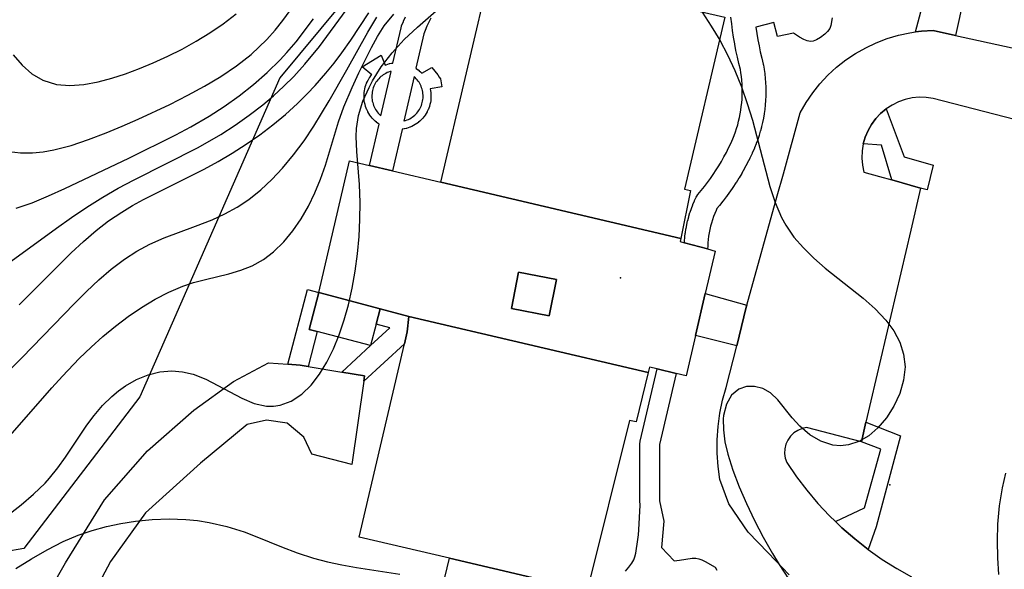
# Model space of a CAD drawing. Units: inches. Extents: x 1297765 to 1303765, y 541448 to 545449.
# Drawn here: x 1300989 to 1301240, y 542401 to 542541 of the extents above; entities that cross this region are included whole.
import ezdxf

# ---------------------------------------------------------------- set-up
doc = ezdxf.new("R2010")
doc.units = ezdxf.units.IN
doc.header["$MEASUREMENT"] = 0
for name, color, linetype in [('BLDG-Footprint', 5, 'Continuous'), ('CNTRL-Analytical Point', 7, 'Continuous'), ('CULTRL-Pad', 6, 'Continuous'), ('ELEV-Spot Elevation', 7, 'Continuous'), ('NTRL-Trees', 3, 'Continuous'), ('TRANS-Non Street Sidewalk', 7, 'Continuous'), ('TRANS-Road', 130, 'Continuous'), ('TRANS-Street Sidewalk', 7, 'Continuous'), ('Undefined', 1, 'Continuous')]:
    doc.layers.add(name, color=color, linetype=linetype)

msp = doc.modelspace()

# ---------------------------------------------------------------- linework, layer by layer
at = {"layer": 'BLDG-Footprint'}
for points, elevation in [([(1301133.41, 542550.01), (1301144.6, 542547.48), (1301168.66, 542541.84), (1301158.39, 542498.03), (1301159.87, 542497.68), (1301157.4, 542485.51), (1301096.31, 542499.83), (1301109.38, 542555.64)], 470.81), ([(1301096.31, 542499.83), (1301157.4, 542485.51), (1301157.24, 542484.69), (1301158.33, 542484.4), (1301164.19, 542482.84), (1301166.21, 542482.3), (1301163.67, 542471.46), (1301161.16, 542460.77), (1301158.77, 542450.55), (1301156.26, 542451.13), (1301151.39, 542452.28), (1301149.43, 542452.73), (1301149.1, 542451.38), (1301088.16, 542465.65), (1301080.86, 542467.58), (1301065.21, 542471.71), (1301073.07, 542505.27), (1301078.16, 542504.08), (1301084, 542502.72)], 470.66), ([(1301125.78, 542475.02), (1301123.93, 542465.76), (1301114.26, 542467.69), (1301116.11, 542476.95)], 470.69), ([(1301149.1, 542451.38), (1301146.04, 542438.81), (1301144.36, 542439.16), (1301133.61, 542395.83), (1301098.53, 542404.05), (1301075.49, 542409.45), (1301087.02, 542458.69), (1301087.73, 542461.68), (1301088.16, 542465.65)], 470.46)]:
    msp.add_lwpolyline(points, close=True, dxfattribs=dict(at, elevation=elevation))
at = {"layer": 'BLDG-Footprint', "elevation": 470.66}
msp.add_lwpolyline([(1301125.78, 542475.02), (1301116.11, 542476.95), (1301114.26, 542467.69), (1301123.93, 542465.76), (1301125.78, 542475.02)], dxfattribs=at)
at = {"layer": 'CNTRL-Analytical Point'}
msp.add_point((1301210.71, 542422.75, 469), dxfattribs=at)
at = {"layer": 'CULTRL-Pad'}
msp.add_polyline3d([(1301079.82, 542463.64, 0), (1301078.39, 542458.22, 0), (1301064.83, 542461.79, 0), (1301062.74, 542462.34, 0), (1301065.21, 542471.71, 0), (1301080.86, 542467.58, 0)], close=True, dxfattribs=at)
at = {"layer": 'ELEV-Spot Elevation'}
msp.add_point((1301142.1, 542475.49, 470.62), dxfattribs=at)
at = {"layer": 'NTRL-Trees'}
msp.add_lwpolyline([(1301484.44, 542572.97), (1301424.6, 542573.07), (1301378.99, 542613.61), (1301369.19, 542653.21), (1301331.68, 542683.9), (1301247.28, 542686.45), (1301196.98, 542683.9), (1301165.44, 542670.26), (1301137.43, 542632.61), (1301124.33, 542615.01), (1301086.15, 542563.69), (1301055.28, 542526.41), (1301019.66, 542445.19), (1300990.1, 542406.57), (1300965.81, 542402.31)], dxfattribs=at)
at = {"layer": 'TRANS-Non Street Sidewalk'}
for points in [[(1301227.44, 542537.2), (1301221.71, 542538.45), (1301218.73, 542538.28), (1301217.23, 542538.08), (1301220.18, 542549.32), (1301229.55, 542546.85)], [(1301062.48, 542452.89), (1301060.48, 542453.22), (1301057.33, 542453.46), (1301062.34, 542472.46), (1301065.21, 542471.71), (1301062.74, 542462.34), (1301064.83, 542461.79)], [(1301174.27, 542468.52), (1301174.11, 542467.97), (1301171.66, 542458.15), (1301161.16, 542460.77), (1301163.67, 542471.46)], [(1301076.66, 542449.15), (1301076.86, 542450.54), (1301071.09, 542451.48), (1301078.39, 542458.22), (1301083.31, 542462.72), (1301079.82, 542463.64), (1301080.86, 542467.58), (1301088.16, 542465.65), (1301087.73, 542461.68), (1301087.02, 542458.69)], [(1301205.19, 542406.29), (1301201.76, 542408.98), (1301198.48, 542411.84), (1301196.85, 542413.4), (1301204.19, 542416.93), (1301208.37, 542431.84), (1301203.43, 542433.72), (1301204.59, 542438.69), (1301213.4, 542435.2), (1301207.17, 542412.02)]]:
    msp.add_lwpolyline(points, close=True, dxfattribs=at)
for points in [[(1301093.74, 542541.57), (1301093.23, 542540.55), (1301092.75, 542539.53), (1301092.3, 542538.49), (1301091.95, 542537.61), (1301089.95, 542528.85), (1301089.98, 542528.83), (1301090, 542528.82), (1301090.37, 542528.56), (1301090.41, 542528.52), (1301090.76, 542528.25), (1301090.8, 542528.21), (1301091.13, 542527.91), (1301091.15, 542527.89), (1301091.17, 542527.87), (1301091.48, 542527.56), (1301094.04, 542529.04), (1301095.5, 542527.21), (1301095.91, 542526.61), (1301096.17, 542526.13), (1301096.31, 542525.64), (1301096.56, 542524.12), (1301093.57, 542523.62), (1301093.58, 542523.57), (1301093.67, 542523.13), (1301093.68, 542523.07), (1301093.74, 542522.63), (1301093.74, 542522.59), (1301093.77, 542522.14), (1301093.78, 542522.08), (1301093.78, 542521.63), (1301093.78, 542521.58), (1301093.76, 542521.13), (1301093.76, 542521.08), (1301093.71, 542520.64), (1301093.71, 542520.58), (1301093.63, 542520.13), (1301093.62, 542520.08), (1301093.53, 542519.65), (1301093.51, 542519.6), (1301093.39, 542519.17), (1301093.37, 542519.11), (1301093.22, 542518.69), (1301093.21, 542518.64), (1301093.03, 542518.24), (1301093.01, 542518.18), (1301092.82, 542517.79), (1301092.79, 542517.73), (1301092.56, 542517.34), (1301092.54, 542517.3), (1301092.3, 542516.93), (1301092.27, 542516.88), (1301092.01, 542516.52), (1301091.97, 542516.47), (1301091.69, 542516.13), (1301091.67, 542516.11), (1301091.65, 542516.09), (1301091.35, 542515.77), (1301091.31, 542515.73), (1301090.99, 542515.42), (1301090.95, 542515.38), (1301090.61, 542515.09), (1301090.57, 542515.06), (1301090.21, 542514.79), (1301090.16, 542514.76), (1301089.79, 542514.51), (1301089.75, 542514.48), (1301089.36, 542514.26), (1301089.32, 542514.23), (1301088.92, 542514.03), (1301088.86, 542514.01), (1301088.46, 542513.83), (1301088.4, 542513.81), (1301087.99, 542513.65), (1301087.94, 542513.64), (1301087.51, 542513.51), (1301087.45, 542513.49), (1301087.02, 542513.39), (1301086.97, 542513.38), (1301086.53, 542513.3), (1301086.48, 542513.29), (1301086.41, 542513.28), (1301084, 542502.72), (1301078.16, 542504.08), (1301080.56, 542514.62), (1301080.35, 542514.76), (1301080.3, 542514.79), (1301079.94, 542515.06), (1301079.9, 542515.09), (1301079.56, 542515.38), (1301079.52, 542515.42), (1301079.2, 542515.73), (1301079.16, 542515.77), (1301078.86, 542516.09), (1301078.83, 542516.12), (1301078.54, 542516.47), (1301078.5, 542516.52), (1301078.24, 542516.88), (1301078.21, 542516.93), (1301077.97, 542517.3), (1301077.95, 542517.34), (1301077.72, 542517.73), (1301077.69, 542517.79), (1301077.5, 542518.18), (1301077.47, 542518.24), (1301077.31, 542518.64), (1301077.29, 542518.69), (1301077.14, 542519.12), (1301077.12, 542519.17), (1301077, 542519.6), (1301076.98, 542519.65), (1301076.89, 542520.08), (1301076.88, 542520.13), (1301076.8, 542520.58), (1301076.8, 542520.64), (1301076.75, 542521.08), (1301076.75, 542521.13), (1301076.73, 542521.58), (1301076.73, 542521.63), (1301076.73, 542522.08), (1301076.74, 542522.14), (1301076.77, 542522.59), (1301076.78, 542522.63), (1301076.83, 542523.07), (1301076.84, 542523.13), (1301076.93, 542523.57), (1301076.94, 542523.62), (1301077.05, 542524.06), (1301077.06, 542524.11), (1301077.2, 542524.53), (1301077.22, 542524.58), (1301077.38, 542525), (1301077.4, 542525.05), (1301077.59, 542525.47), (1301077.61, 542525.51), (1301077.81, 542525.9), (1301077.84, 542525.95), (1301078.07, 542526.33), (1301078.1, 542526.38), (1301078.36, 542526.75), (1301078.39, 542526.79), (1301078.66, 542527.14), (1301078.69, 542527.18), (1301076.22, 542529.22), (1301081.08, 542532.17), (1301082.1, 542529.65), (1301082.28, 542529.73), (1301082.34, 542529.75), (1301082.76, 542529.89), (1301082.82, 542529.9), (1301083.24, 542530.02), (1301083.29, 542530.03), (1301083.73, 542530.12), (1301083.79, 542530.13), (1301084.1, 542530.18), (1301086.15, 542539.17), (1301086.26, 542539.53), (1301086.29, 542539.63), (1301086.75, 542540.76), (1301086.78, 542540.83), (1301087.26, 542541.95)], [(1301195.98, 542541.69), (1301195.67, 542539.76), (1301195.41, 542538.99), (1301194.83, 542538.21), (1301194.13, 542537.53), (1301192.99, 542536.71), (1301191.96, 542536.11), (1301191.12, 542535.76), (1301190.44, 542535.66), (1301189.65, 542535.81), (1301188.75, 542536.19), (1301187.67, 542536.79), (1301186.14, 542537.8), (1301182.05, 542536.91), (1301181.11, 542540.47), (1301176.56, 542539.27), (1301176.79, 542537.69), (1301177.06, 542536.1), (1301177.36, 542534.53), (1301177.68, 542533), (1301178.05, 542531.43), (1301178.44, 542529.86), (1301178.49, 542529.64), (1301178.66, 542528.59), (1301178.68, 542528.5), (1301178.81, 542527.47), (1301178.82, 542527.38), (1301178.93, 542526.34), (1301178.94, 542526.25), (1301179.01, 542525.21), (1301179.02, 542525.12), (1301179.06, 542524.08), (1301179.07, 542523.99), (1301179.08, 542522.93), (1301179.08, 542522.85), (1301179.06, 542521.81), (1301179.06, 542521.72), (1301179.01, 542520.68), (1301179, 542520.59), (1301178.92, 542519.55), (1301178.92, 542519.46), (1301178.8, 542518.42), (1301178.79, 542518.34), (1301178.65, 542517.3), (1301178.64, 542517.21), (1301178.46, 542516.17), (1301178.45, 542516.1), (1301178.25, 542515.07), (1301178.23, 542514.99), (1301177.99, 542513.97), (1301177.97, 542513.88), (1301177.71, 542512.87), (1301177.68, 542512.79), (1301177.39, 542511.78), (1301177.36, 542511.7), (1301177.04, 542510.71), (1301177.01, 542510.62), (1301176.65, 542509.64), (1301176.62, 542509.56), (1301176.24, 542508.59), (1301176.19, 542508.46), (1301175.63, 542507.22), (1301175.6, 542507.15), (1301175.01, 542505.92), (1301174.98, 542505.86), (1301174.37, 542504.65), (1301174.33, 542504.59), (1301173.69, 542503.39), (1301173.66, 542503.33), (1301172.98, 542502.13), (1301172.95, 542502.08), (1301172.26, 542500.91), (1301172.22, 542500.86), (1301171.5, 542499.7), (1301171.46, 542499.64), (1301170.71, 542498.51), (1301170.67, 542498.45), (1301169.89, 542497.33), (1301169.85, 542497.28), (1301169.05, 542496.18), (1301169.01, 542496.12), (1301168.19, 542495.04), (1301168.14, 542494.98), (1301167.29, 542493.92), (1301167.25, 542493.87), (1301166.63, 542493.13), (1301166.41, 542492.66), (1301166.07, 542491.86), (1301165.77, 542491.08), (1301165.48, 542490.24), (1301165.23, 542489.43), (1301165.01, 542488.61), (1301164.81, 542487.77), (1301164.65, 542486.92), (1301164.51, 542486.07), (1301164.41, 542485.23), (1301164.33, 542484.37), (1301164.28, 542483.45), (1301164.22, 542482.97), (1301164.19, 542482.84), (1301158.33, 542484.4), (1301158.34, 542484.73), (1301158.35, 542484.84), (1301158.44, 542485.8), (1301158.45, 542485.9), (1301158.56, 542486.86), (1301158.58, 542486.96), (1301158.73, 542487.94), (1301158.75, 542488.02), (1301158.93, 542488.97), (1301158.95, 542489.07), (1301159.17, 542490.01), (1301159.2, 542490.11), (1301159.45, 542491.04), (1301159.48, 542491.14), (1301159.76, 542492.07), (1301159.79, 542492.16), (1301160.11, 542493.1), (1301160.14, 542493.17), (1301160.49, 542494.07), (1301160.53, 542494.17), (1301160.91, 542495.06), (1301160.95, 542495.16), (1301161.36, 542496.03), (1301161.48, 542496.26), (1301161.78, 542496.69), (1301162.63, 542497.71), (1301163.43, 542498.7), (1301164.22, 542499.74), (1301164.98, 542500.78), (1301165.71, 542501.82), (1301166.45, 542502.94), (1301167.12, 542504.02), (1301167.78, 542505.12), (1301168.42, 542506.25), (1301169.03, 542507.4), (1301169.61, 542508.54), (1301170.17, 542509.71), (1301170.68, 542510.85), (1301171.02, 542511.72), (1301171.35, 542512.62), (1301171.64, 542513.52), (1301171.91, 542514.44), (1301172.15, 542515.36), (1301172.37, 542516.29), (1301172.56, 542517.23), (1301172.71, 542518.15), (1301172.84, 542519.1), (1301172.94, 542520.05), (1301173.02, 542521.01), (1301173.06, 542521.96), (1301173.08, 542522.92), (1301173.07, 542523.87), (1301173.03, 542524.81), (1301172.96, 542525.78), (1301172.86, 542526.71), (1301172.73, 542527.67), (1301172.59, 542528.53), (1301172.21, 542530.03), (1301171.83, 542531.7), (1301171.48, 542533.37), (1301171.16, 542535.02), (1301171.15, 542535.07), (1301170.87, 542536.73), (1301170.61, 542538.42), (1301170.39, 542540.12), (1301170.2, 542541.82)], [(1301080.88, 542516.88), (1301081.04, 542516.75), (1301083.62, 542528.05), (1301083.37, 542527.98), (1301083, 542527.86), (1301082.65, 542527.72), (1301082.3, 542527.55), (1301081.96, 542527.37), (1301081.64, 542527.17), (1301081.32, 542526.95), (1301081.03, 542526.71), (1301080.74, 542526.45), (1301080.47, 542526.18), (1301080.22, 542525.89), (1301079.98, 542525.58), (1301079.77, 542525.27), (1301079.57, 542524.94), (1301079.39, 542524.6), (1301079.23, 542524.25), (1301079.09, 542523.89), (1301078.98, 542523.53), (1301078.88, 542523.16), (1301078.81, 542522.78), (1301078.76, 542522.4), (1301078.73, 542522.02), (1301078.73, 542521.64), (1301078.74, 542521.25), (1301078.78, 542520.87), (1301078.84, 542520.49), (1301078.93, 542520.12), (1301079.03, 542519.75), (1301079.16, 542519.39), (1301079.31, 542519.04), (1301079.48, 542518.69), (1301079.67, 542518.36), (1301079.87, 542518.03), (1301080.1, 542517.73), (1301080.34, 542517.43), (1301080.6, 542517.15), (1301080.88, 542516.88)], [(1301089.48, 542526.71), (1301086.89, 542515.41), (1301086.96, 542515.43), (1301087.33, 542515.54), (1301087.69, 542515.67), (1301088.04, 542515.83), (1301088.38, 542516), (1301088.71, 542516.19), (1301089.03, 542516.41), (1301089.33, 542516.64), (1301089.63, 542516.88), (1301089.91, 542517.15), (1301090.16, 542517.43), (1301090.41, 542517.72), (1301090.64, 542518.03), (1301090.84, 542518.36), (1301091.03, 542518.69), (1301091.2, 542519.04), (1301091.35, 542519.39), (1301091.47, 542519.75), (1301091.58, 542520.12), (1301091.66, 542520.49), (1301091.73, 542520.87), (1301091.77, 542521.25), (1301091.78, 542521.64), (1301091.78, 542522.02), (1301091.75, 542522.4), (1301091.7, 542522.78), (1301091.62, 542523.16), (1301091.53, 542523.53), (1301091.41, 542523.89), (1301091.28, 542524.25), (1301091.12, 542524.6), (1301090.94, 542524.94), (1301090.74, 542525.27), (1301090.52, 542525.58), (1301090.29, 542525.89), (1301090.04, 542526.18), (1301089.77, 542526.45), (1301089.48, 542526.71)], [(1301143.34, 542400.76), (1301144.22, 542401.78), (1301144.95, 542402.77), (1301145.47, 542403.66), (1301145.74, 542404.39), (1301145.98, 542405.38), (1301146.49, 542408.86), (1301146.64, 542410), (1301146.75, 542411.29), (1301147.1, 542417.61), (1301147.05, 542417.83), (1301147.03, 542417.94), (1301146.99, 542418.37), (1301146.99, 542433.3), (1301147.03, 542433.73), (1301147.06, 542433.87), (1301151.39, 542452.28), (1301156.26, 542451.13), (1301151.99, 542433.01), (1301151.99, 542418.64), (1301153.13, 542413.46), (1301152.49, 542406.83), (1301155.72, 542403.44), (1301157.1, 542403.6), (1301160.36, 542404.09), (1301161.26, 542404.09), (1301162.03, 542403.94), (1301162.76, 542403.65), (1301163.63, 542403.23), (1301166.2, 542401.8), (1301166.63, 542401.05)], [(1301097.35, 542399.13), (1301098.53, 542404.05), (1301133.61, 542395.83)]]:
    msp.add_lwpolyline(points, dxfattribs=at)
at = {"layer": 'TRANS-Road'}
for points in [[(1301185.07, 542399.83), (1301179.7, 542405.42), (1301174.62, 542410.72), (1301169.67, 542417.91), (1301167.4, 542424.09), (1301166.92, 542427.45), (1301166.67, 542430.83), (1301166.67, 542434.22), (1301166.9, 542437.61), (1301167.37, 542440.97), (1301168.07, 542444.29), (1301169.01, 542447.55), (1301171.66, 542458.15), (1301174.11, 542467.97), (1301174.27, 542468.52), (1301182, 542496.37), (1301183.56, 542501.99), (1301187.87, 542517.52), (1301189.35, 542520.1), (1301191.03, 542522.57), (1301192.88, 542524.9), (1301194.92, 542527.08), (1301197.11, 542529.1), (1301199.45, 542530.95), (1301201.92, 542532.61), (1301204.52, 542534.08), (1301207.21, 542535.35), (1301210, 542536.41), (1301212.86, 542537.25), (1301215.77, 542537.88), (1301217.23, 542538.08), (1301218.73, 542538.28), (1301221.71, 542538.45), (1301227.44, 542537.2), (1301270.72, 542527.72)], [(1301247.68, 542514.41), (1301221.74, 542521.17), (1301219.95, 542521.42), (1301218.14, 542521.45), (1301216.34, 542521.27), (1301214.57, 542520.88), (1301212.86, 542520.27), (1301211.24, 542519.47), (1301209.72, 542518.49)], [(1301209.72, 542518.49), (1301208.33, 542517.33), (1301207.09, 542516.01), (1301206.01, 542514.56), (1301205.12, 542512.99), (1301204.41, 542511.32), (1301203.91, 542509.58), (1301203.62, 542507.79), (1301203.54, 542505.98), (1301203.68, 542504.18), (1301204.03, 542502.4), (1301208.07, 542501.26), (1301211.16, 542500.39), (1301218.49, 542498.31), (1301215.99, 542487.61), (1301204.59, 542438.69), (1301203.43, 542433.72), (1301189.47, 542437.32), (1301188.3, 542437.08), (1301187.2, 542436.62), (1301186.21, 542435.97), (1301185.36, 542435.14), (1301184.68, 542434.16), (1301184.19, 542433.07), (1301183.92, 542431.91), (1301183.87, 542430.72), (1301184.05, 542429.54), (1301184.44, 542428.42), (1301186.91, 542424.83), (1301189.55, 542421.36), (1301192.36, 542418.04), (1301195.34, 542414.86), (1301196.85, 542413.4), (1301198.48, 542411.84), (1301201.76, 542408.98), (1301205.19, 542406.29), (1301208.75, 542403.78), (1301212.43, 542401.45), (1301216.23, 542399.31)], [(1300991.77, 542387.24), (1301000.7, 542402.92), (1301010.58, 542418.95), (1301021.58, 542431.42), (1301033.39, 542441.74), (1301043.47, 542449.09), (1301052.43, 542453.84), (1301057.33, 542453.46), (1301060.48, 542453.22), (1301062.48, 542452.89), (1301071.09, 542451.48), (1301076.86, 542450.54), (1301076.66, 542449.15), (1301073.58, 542427.92), (1301063.47, 542430.56), (1301061.43, 542434.88), (1301057.19, 542438.48), (1301051.86, 542439.24), (1301046.97, 542438.14), (1301035.1, 542428.3), (1301021.02, 542415.62), (1301012.14, 542403.19), (1301007.7, 542394.87)]]:
    msp.add_lwpolyline(points, dxfattribs=at)
at = {"layer": 'TRANS-Street Sidewalk'}
msp.add_lwpolyline([(1301218.49, 542498.31), (1301211.16, 542500.39), (1301208.59, 542509.29), (1301203.91, 542509.58), (1301204.41, 542511.32), (1301205.12, 542512.99), (1301206.01, 542514.56), (1301207.09, 542516.01), (1301208.33, 542517.33), (1301209.72, 542518.49), (1301214.33, 542506.32), (1301221.67, 542504.17), (1301220.22, 542497.91)], close=True, dxfattribs=at)
at = {"layer": 'Undefined'}
for points in [[(1300985.39, 542433.94, 468), (1300997.17, 542447.46, 468), (1300999.92, 542450.47, 468), (1301004.19, 542454.9, 468), (1301007.24, 542457.85, 468), (1301010.17, 542460.49, 468), (1301013.38, 542463.14, 468), (1301016.68, 542465.62, 468), (1301020.06, 542467.92, 468), (1301023.51, 542470, 468), (1301027.03, 542471.83, 468), (1301030.61, 542473.35, 468), (1301033.33, 542474.25, 468), (1301036.35, 542475.06, 468), (1301042.32, 542476.49, 468), (1301045.34, 542477.39, 468), (1301048.23, 542478.55, 468), (1301051.08, 542480.15, 468), (1301053.71, 542482.12, 468), (1301056.29, 542484.61, 468), (1301058.63, 542487.43, 468), (1301060.73, 542490.52, 468), (1301062.56, 542493.73, 468), (1301064.19, 542497.1, 468), (1301065.64, 542500.59, 468), (1301066.92, 542504.18, 468), (1301070.25, 542515.19, 468), (1301071.62, 542519.06, 468), (1301073.69, 542523.98, 468), (1301075.38, 542527.66, 468), (1301078.61, 542534.16, 468), (1301080.18, 542536.95, 468), (1301081.9, 542539.61, 468), (1301084.3, 542542.63, 468)], [(1300986.29, 542415.3, 470), (1300989.37, 542417.68, 470), (1300992.55, 542420.35, 470), (1300995.49, 542423.19, 470), (1300996.62, 542424.42, 470), (1300998.75, 542427.06, 470), (1301000.72, 542429.82, 470), (1301006.11, 542437.92, 470), (1301007.96, 542440.43, 470), (1301010.13, 542442.98, 470), (1301012.46, 542445.28, 470), (1301014.17, 542446.7, 470), (1301015.94, 542447.96, 470), (1301018.77, 542449.56, 470), (1301021.7, 542450.76, 470), (1301024.7, 542451.53, 470), (1301027.74, 542451.8, 470), (1301030.49, 542451.56, 470), (1301033.2, 542450.91, 470), (1301036.39, 542449.65, 470), (1301039.49, 542448.07, 470), (1301045.56, 542444.81, 470), (1301048.73, 542443.5, 470), (1301051.9, 542442.8, 470), (1301053.65, 542442.78, 470), (1301055.38, 542443.03, 470), (1301058.21, 542444.09, 470), (1301060.86, 542445.84, 470), (1301063.28, 542448.17, 470), (1301065.37, 542450.9, 470), (1301067.24, 542454, 470), (1301068.91, 542457.38, 470), (1301070.39, 542460.98, 470), (1301071.69, 542464.74, 470), (1301072.79, 542468.63, 470), (1301073.74, 542472.88, 470), (1301074.49, 542477.21, 470), (1301075.06, 542481.58, 470), (1301075.45, 542485.96, 470), (1301075.69, 542490.32, 470), (1301075.74, 542494.64, 470), (1301075.59, 542499.26, 470), (1301074.93, 542507.65, 470), (1301074.76, 542511.43, 470), (1301074.83, 542513.49, 470), (1301075.3, 542516.83, 470), (1301076.42, 542520.43, 470), (1301078, 542523.94, 470), (1301078.91, 542525.64, 470), (1301081.11, 542529.17, 470), (1301083.86, 542532.75, 470), (1301086.98, 542536.13, 470), (1301090.35, 542539.33, 470), (1301095.13, 542543.48, 470)], [(1300986.37, 542507.64, 458), (1300989.26, 542507.27, 458), (1300992.27, 542507.28, 458), (1300994.97, 542507.56, 458), (1300997.71, 542508.06, 458), (1301002.12, 542509.21, 458), (1301006.58, 542510.68, 458), (1301011.07, 542512.38, 458), (1301015.13, 542514.06, 458), (1301019.18, 542515.84, 458), (1301027.22, 542519.62, 458), (1301031.84, 542521.97, 458), (1301036.11, 542524.3, 458), (1301040.25, 542526.77, 458), (1301044.22, 542529.44, 458), (1301047.95, 542532.35, 458), (1301052, 542536.18, 458), (1301054.09, 542538.55, 458), (1301056.06, 542541.03, 458), (1301057.92, 542543.55, 458)], [(1300986.88, 542479.75, 462), (1300998.35, 542488.14, 462), (1301002.22, 542490.86, 462), (1301006.15, 542493.49, 462), (1301010.16, 542495.99, 462), (1301014.12, 542498.28, 462), (1301018.15, 542500.44, 462), (1301034.46, 542508.7, 462), (1301040.23, 542511.99, 462), (1301043.91, 542514.35, 462), (1301047.47, 542516.87, 462), (1301050.91, 542519.53, 462), (1301053.64, 542521.84, 462), (1301056.28, 542524.25, 462), (1301058.81, 542526.77, 462), (1301061.67, 542529.9, 462), (1301065.35, 542534.41, 462), (1301072.19, 542543.65, 462)], [(1300987.34, 542532.3, 456), (1300989.63, 542529.67, 456), (1300992.14, 542527.46, 456), (1300994.9, 542525.8, 456), (1300998.37, 542524.71, 456), (1301001.76, 542524.42, 456), (1301005.31, 542524.69, 456), (1301008.98, 542525.37, 456), (1301012.45, 542526.29, 456), (1301015.97, 542527.44, 456), (1301019.51, 542528.76, 456), (1301023.04, 542530.23, 456), (1301026.73, 542531.91, 456), (1301030.38, 542533.74, 456), (1301033.95, 542535.71, 456), (1301037.46, 542537.86, 456), (1301040.86, 542540.18, 456), (1301044.13, 542542.67, 456)], [(1300988.88, 542468.59, 464), (1301002.12, 542481.81, 464), (1301005.25, 542484.72, 464), (1301008.47, 542487.49, 464), (1301011.67, 542489.95, 464), (1301015.01, 542492.23, 464), (1301017.72, 542493.88, 464), (1301020.51, 542495.42, 464), (1301035.98, 542503.15, 464), (1301039.61, 542505.12, 464), (1301043.17, 542507.2, 464), (1301046.71, 542509.47, 464), (1301050.15, 542511.89, 464), (1301053.48, 542514.43, 464), (1301056.7, 542517.09, 464), (1301059.8, 542519.88, 464), (1301062.25, 542522.3, 464), (1301064.29, 542524.46, 464), (1301067.03, 542527.6, 464), (1301069.11, 542530.17, 464), (1301071.1, 542532.78, 464), (1301073.41, 542536.01, 464), (1301077.99, 542542.97, 464)], [(1301162.88, 542543.1, 470), (1301165.2, 542539.6, 470), (1301167.36, 542536, 470), (1301169.34, 542532.3, 470), (1301171.22, 542528.25, 470), (1301172.9, 542524.11, 470), (1301174.37, 542519.9, 470), (1301175.66, 542515.63, 470), (1301180.14, 542498.75, 470), (1301181.44, 542494.69, 470), (1301183.05, 542490.85, 470), (1301184.14, 542488.85, 470), (1301186.22, 542485.85, 470), (1301188.65, 542483.07, 470), (1301191.34, 542480.44, 470), (1301194.21, 542477.95, 470), (1301203.86, 542470.27, 470), (1301206.95, 542467.55, 470), (1301209.69, 542464.67, 470), (1301211.68, 542461.95, 470), (1301213.21, 542459.06, 470), (1301214.19, 542456.06, 470), (1301214.54, 542452.78, 470), (1301214.17, 542449.37, 470), (1301213.18, 542446.02, 470), (1301211.71, 542442.81, 470), (1301209.83, 542439.85, 470), (1301207.6, 542437.23, 470), (1301205.3, 542435.26, 470), (1301202.79, 542433.78, 470), (1301200.15, 542432.9, 470), (1301198.13, 542432.7, 470), (1301196.11, 542432.89, 470), (1301193.12, 542433.87, 470), (1301190.31, 542435.53, 470), (1301187.78, 542437.67, 470), (1301185.81, 542439.85, 470), (1301182.18, 542444.43, 470), (1301180.26, 542446.22, 470), (1301178.3, 542447.3, 470), (1301176.21, 542447.82, 470), (1301174.14, 542447.78, 470), (1301172.22, 542447.12, 470), (1301170.38, 542445.56, 470), (1301169.06, 542443.27, 470), (1301168.33, 542440.37, 470), (1301168.25, 542439.58, 470), (1301168.27, 542436.75, 470), (1301168.66, 542433.73, 470), (1301169.37, 542430.57, 470), (1301170.66, 542426.45, 470), (1301172.28, 542422.23, 470), (1301174.15, 542417.97, 470), (1301176.21, 542413.7, 470), (1301178.44, 542409.45, 470), (1301180.81, 542405.24, 470), (1301182.48, 542402.45, 470), (1301186.13, 542396.9, 470)], [(1300986.12, 542451.7, 466), (1300989.57, 542455.11, 466), (1301002.97, 542468.94, 466), (1301006.03, 542471.99, 466), (1301009.14, 542474.92, 466), (1301012.34, 542477.68, 466), (1301015.67, 542480.21, 466), (1301018.86, 542482.28, 466), (1301022.19, 542484.07, 466), (1301025.84, 542485.69, 466), (1301033.82, 542488.64, 466), (1301038.02, 542490.27, 466), (1301041.26, 542491.78, 466), (1301044.38, 542493.5, 466), (1301047.37, 542495.46, 466), (1301050.4, 542497.86, 466), (1301053.25, 542500.5, 466), (1301055.94, 542503.36, 466), (1301058.8, 542506.78, 466), (1301061.47, 542510.38, 466), (1301063.98, 542514.13, 466), (1301067.83, 542520.53, 466), (1301072.38, 542528.46, 466), (1301077.71, 542538.03, 466), (1301079.96, 542541.86, 466)], [(1300988.09, 542493.19, 460), (1300992.23, 542494.61, 460), (1300996.38, 542496.33, 460), (1301000.55, 542498.22, 460), (1301016.79, 542505.94, 460), (1301028.75, 542511.85, 460), (1301032.65, 542513.93, 460), (1301037.29, 542516.61, 460), (1301041.13, 542519.09, 460), (1301044.93, 542521.8, 460), (1301048.58, 542524.68, 460), (1301052.07, 542527.72, 460), (1301055.37, 542530.96, 460), (1301057.09, 542532.83, 460), (1301059.44, 542535.61, 460), (1301063.87, 542541.42, 460)], [(1301240.15, 542425.73, 468), (1301239.28, 542422.01, 468), (1301238.54, 542417.4, 468), (1301238.11, 542412.75, 468), (1301237.98, 542408.46, 468), (1301238.06, 542404.18, 468), (1301238.32, 542399.93, 468)], [(1300988.05, 542401.44, 472), (1300992.01, 542403.91, 472), (1300996.03, 542406.22, 472), (1301000.13, 542408.31, 472), (1301003.87, 542409.91, 472), (1301007.44, 542411.15, 472), (1301011.09, 542412.15, 472), (1301014.78, 542412.94, 472), (1301018.5, 542413.53, 472), (1301022.77, 542413.94, 472), (1301027.05, 542414.08, 472), (1301031.31, 542413.93, 472), (1301034.31, 542413.64, 472), (1301037.28, 542413.18, 472), (1301041.8, 542412.14, 472), (1301046.22, 542410.75, 472), (1301049.39, 542409.53, 472), (1301055.68, 542406.94, 472), (1301059.71, 542405.41, 472), (1301063.82, 542404.07, 472), (1301067.43, 542403.13, 472), (1301071.08, 542402.36, 472), (1301074.78, 542401.73, 472), (1301085.89, 542400.02, 472)]]:
    msp.add_polyline3d(points, dxfattribs=at)

doc.saveas('drawing.dxf')
